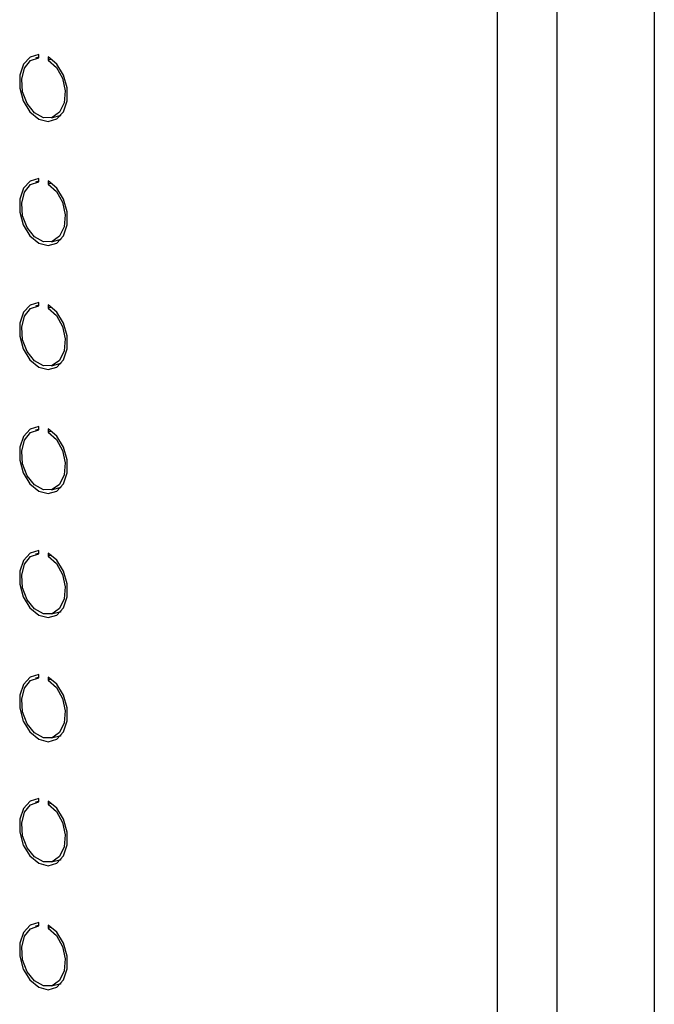
# Model space of a CAD drawing. Units: inches. Extents: x 0.6 to 16.6, y 0.4 to 10.6.
# Drawn here: x 3.4 to 3.8, y 9.1 to 9.7 of the extents above; entities that cross this region are included whole.
import ezdxf

# ---------------------------------------------------------------- set-up
doc = ezdxf.new("R2010")
doc.units = ezdxf.units.IN
doc.header["$MEASUREMENT"] = 0

msp = doc.modelspace()

# ---------------------------------------------------------------- linework, layer by layer
at = {"color": 7, "linetype": 'Continuous', "lineweight": 25}
for p, q in [((3.73701115, 9.86747853), (3.73701115, 5.5319821)), ((3.7730736, 9.86747853), (3.7730736, 5.5319821)), ((3.83229379, 9.8684109), (3.83229379, 8.27240627)), ((3.45885302, 9.71903496), (3.45682923, 9.71849277)), ((3.45885302, 9.71878796), (3.45885302, 9.72075574)), ((3.46450987, 9.71924021), (3.46450987, 9.71727243)), ((3.46666451, 9.71784968), (3.46450987, 9.71727243)), ((3.46653366, 9.6822702), (3.47238254, 9.68383718)), ((3.47164493, 9.68363957), (3.47207987, 9.68349153)), ((3.45885302, 9.64351893), (3.45885302, 9.64548671)), ((3.45885302, 9.64376593), (3.45682923, 9.64322373)), ((3.46450987, 9.64397117), (3.46450987, 9.6420034)), ((3.46666451, 9.64258065), (3.46450987, 9.6420034)), ((3.46653366, 9.60700117), (3.47238254, 9.60856815)), ((3.47164493, 9.60837054), (3.47207987, 9.60822249)), ((3.45885302, 9.56849689), (3.45682923, 9.5679547)), ((3.45885302, 9.56824989), (3.45885302, 9.57021767)), ((3.46450987, 9.56870214), (3.46450987, 9.56673436)), ((3.46666451, 9.56731161), (3.46450987, 9.56673436)), ((3.46653366, 9.53173213), (3.47238254, 9.53329911)), ((3.47164493, 9.5331015), (3.47207987, 9.53295346)), ((3.45885302, 9.49322786), (3.45682923, 9.49268566)), ((3.45885302, 9.49298086), (3.45885302, 9.49494864)), ((3.46450987, 9.4934331), (3.46450987, 9.49146533)), ((3.46666451, 9.49204258), (3.46450987, 9.49146533)), ((3.46653366, 9.4564631), (3.47238254, 9.45803008)), ((3.47164493, 9.45783246), (3.47207987, 9.45768442)), ((3.45885302, 9.41795882), (3.45682923, 9.41741663)), ((3.45885302, 9.41771182), (3.45885302, 9.4196796)), ((3.46450987, 9.41816407), (3.46450987, 9.41619629)), ((3.46666451, 9.41677354), (3.46450987, 9.41619629)), ((3.46653366, 9.38119406), (3.47238254, 9.38276104)), ((3.47164493, 9.38256343), (3.47207987, 9.38241539)), ((3.45885302, 9.34268979), (3.45682923, 9.34214759)), ((3.45885302, 9.34244279), (3.45885302, 9.34441057)), ((3.46450987, 9.34289503), (3.46450987, 9.34092726)), ((3.46666451, 9.34150451), (3.46450987, 9.34092726)), ((3.46653366, 9.30592503), (3.47238254, 9.30749201)), ((3.47164493, 9.30729439), (3.47207987, 9.30714635)), ((3.45885302, 9.26717375), (3.45885302, 9.26914153)), ((3.45885302, 9.26742075), (3.45682923, 9.26687856)), ((3.46450987, 9.267626), (3.46450987, 9.26565822)), ((3.46666451, 9.26623547), (3.46450987, 9.26565822)), ((3.46653366, 9.23065599), (3.47238254, 9.23222297)), ((3.47164493, 9.23202536), (3.47207987, 9.23187732)), ((3.45885302, 9.19215172), (3.45682923, 9.19160952)), ((3.45885302, 9.19190472), (3.45885302, 9.1938725)), ((3.46450987, 9.19235696), (3.46450987, 9.19038918)), ((3.46666451, 9.19096644), (3.46450987, 9.19038918)), ((3.46653366, 9.15538696), (3.47238254, 9.15695394)), ((3.47164493, 9.15675632), (3.47207987, 9.15660828))]:
    msp.add_line(p, q, dxfattribs=at)
at = {"color": 7, "linetype": 'Continuous', "lineweight": 25, "flags": 128}
for points in [[(3.45885302, 9.72075574), (3.45355487, 9.71920369), (3.44949589, 9.71478159), (3.44729498, 9.70816373), (3.44728776, 9.70035921), (3.44947532, 9.69255809), (3.45352409, 9.6859499), (3.45881672, 9.68154227), (3.46454617, 9.68000728), (3.4698388, 9.68157901), (3.47388758, 9.68601777), (3.47607513, 9.69264675), (3.47606791, 9.70045514), (3.47386701, 9.7082523), (3.46980802, 9.7148493), (3.46450987, 9.71924021)], [(3.46450987, 9.71727243), (3.46952535, 9.71284392), (3.4731896, 9.70626856), (3.47487139, 9.69867907), (3.47428102, 9.69138284), (3.47152018, 9.68563677), (3.46706447, 9.68243069), (3.46168145, 9.68231692), (3.45629843, 9.68531504), (3.45184272, 9.69090858), (3.44908187, 9.69813397), (3.4484915, 9.70574653), (3.45017329, 9.71243489), (3.45383754, 9.71704686), (3.45885302, 9.71878796)], [(3.45885302, 9.64548671), (3.45355487, 9.64393466), (3.44949589, 9.63951255), (3.44729498, 9.63289469), (3.44728776, 9.62509017), (3.44947532, 9.61728905), (3.45352409, 9.61068086), (3.45881672, 9.60627323), (3.46454617, 9.60473825), (3.4698388, 9.60630997), (3.47388758, 9.61074874), (3.47607513, 9.61737772), (3.47606791, 9.62518611), (3.47386701, 9.63298326), (3.46980802, 9.63958026), (3.46450987, 9.64397117)], [(3.46450987, 9.6420034), (3.46952535, 9.63757488), (3.4731896, 9.63099953), (3.47487139, 9.62341003), (3.47428102, 9.61611381), (3.47152018, 9.61036773), (3.46706447, 9.60716166), (3.46168145, 9.60704788), (3.45629843, 9.610046), (3.45184272, 9.61563954), (3.44908187, 9.62286494), (3.4484915, 9.6304775), (3.45017329, 9.63716585), (3.45383754, 9.64177782), (3.45885302, 9.64351893)], [(3.45885302, 9.57021767), (3.45355487, 9.56866562), (3.44949589, 9.56424352), (3.44729498, 9.55762566), (3.44728776, 9.54982114), (3.44947532, 9.54202002), (3.45352409, 9.53541183), (3.45881672, 9.5310042), (3.46454617, 9.52946921), (3.4698388, 9.53104094), (3.47388758, 9.5354797), (3.47607513, 9.54210868), (3.47606791, 9.54991707), (3.47386701, 9.55771423), (3.46980802, 9.56431123), (3.46450987, 9.56870214)], [(3.46450987, 9.56673436), (3.46952535, 9.56230585), (3.4731896, 9.55573049), (3.47487139, 9.548141), (3.47428102, 9.54084477), (3.47152018, 9.5350987), (3.46706447, 9.53189262), (3.46168145, 9.53177885), (3.45629843, 9.53477696), (3.45184272, 9.54037051), (3.44908187, 9.5475959), (3.4484915, 9.55520846), (3.45017329, 9.56189682), (3.45383754, 9.56650879), (3.45885302, 9.56824989)], [(3.45885302, 9.49494864), (3.45355487, 9.49339659), (3.44949589, 9.48897448), (3.44729498, 9.48235662), (3.44728776, 9.4745521), (3.44947532, 9.46675098), (3.45352409, 9.46014279), (3.45881672, 9.45573516), (3.46454617, 9.45420018), (3.4698388, 9.4557719), (3.47388758, 9.46021067), (3.47607513, 9.46683965), (3.47606791, 9.47464804), (3.47386701, 9.48244519), (3.46980802, 9.48904219), (3.46450987, 9.4934331)], [(3.46450987, 9.49146533), (3.46952535, 9.48703681), (3.4731896, 9.48046146), (3.47487139, 9.47287196), (3.47428102, 9.46557574), (3.47152018, 9.45982966), (3.46706447, 9.45662359), (3.46168145, 9.45650981), (3.45629843, 9.45950793), (3.45184272, 9.46510147), (3.44908187, 9.47232687), (3.4484915, 9.47993943), (3.45017329, 9.48662778), (3.45383754, 9.49123975), (3.45885302, 9.49298086)], [(3.45885302, 9.4196796), (3.45355487, 9.41812755), (3.44949589, 9.41370545), (3.44729498, 9.40708759), (3.44728776, 9.39928307), (3.44947532, 9.39148195), (3.45352409, 9.38487375), (3.45881672, 9.38046613), (3.46454617, 9.37893114), (3.4698388, 9.38050287), (3.47388758, 9.38494163), (3.47607513, 9.39157061), (3.47606791, 9.399379), (3.47386701, 9.40717616), (3.46980802, 9.41377316), (3.46450987, 9.41816407)], [(3.46450987, 9.41619629), (3.46952535, 9.41176778), (3.4731896, 9.40519242), (3.47487139, 9.39760293), (3.47428102, 9.3903067), (3.47152018, 9.38456063), (3.46706447, 9.38135455), (3.46168145, 9.38124078), (3.45629843, 9.38423889), (3.45184272, 9.38983244), (3.44908187, 9.39705783), (3.4484915, 9.40467039), (3.45017329, 9.41135874), (3.45383754, 9.41597072), (3.45885302, 9.41771182)], [(3.45885302, 9.34441057), (3.45355487, 9.34285852), (3.44949589, 9.33843641), (3.44729498, 9.33181855), (3.44728776, 9.32401403), (3.44947532, 9.31621291), (3.45352409, 9.30960472), (3.45881672, 9.30519709), (3.46454617, 9.30366211), (3.4698388, 9.30523383), (3.47388758, 9.3096726), (3.47607513, 9.31630158), (3.47606791, 9.32410996), (3.47386701, 9.33190712), (3.46980802, 9.33850412), (3.46450987, 9.34289503)], [(3.46450987, 9.34092726), (3.46952535, 9.33649874), (3.4731896, 9.32992339), (3.47487139, 9.32233389), (3.47428102, 9.31503767), (3.47152018, 9.30929159), (3.46706447, 9.30608552), (3.46168145, 9.30597174), (3.45629843, 9.30896986), (3.45184272, 9.3145634), (3.44908187, 9.3217888), (3.4484915, 9.32940136), (3.45017329, 9.33608971), (3.45383754, 9.34070168), (3.45885302, 9.34244279)], [(3.45885302, 9.26914153), (3.45355487, 9.26758948), (3.44949589, 9.26316738), (3.44729498, 9.25654951), (3.44728776, 9.248745), (3.44947532, 9.24094388), (3.45352409, 9.23433568), (3.45881672, 9.22992805), (3.46454617, 9.22839307), (3.4698388, 9.22996479), (3.47388758, 9.23440356), (3.47607513, 9.24103254), (3.47606791, 9.24884093), (3.47386701, 9.25663809), (3.46980802, 9.26323509), (3.46450987, 9.267626)], [(3.46450987, 9.26565822), (3.46952535, 9.26122971), (3.4731896, 9.25465435), (3.47487139, 9.24706486), (3.47428102, 9.23976863), (3.47152018, 9.23402256), (3.46706447, 9.23081648), (3.46168145, 9.23070271), (3.45629843, 9.23370082), (3.45184272, 9.23929437), (3.44908187, 9.24651976), (3.4484915, 9.25413232), (3.45017329, 9.26082067), (3.45383754, 9.26543265), (3.45885302, 9.26717375)], [(3.45885302, 9.1938725), (3.45355487, 9.19232045), (3.44949589, 9.18789834), (3.44729498, 9.18128048), (3.44728776, 9.17347596), (3.44947532, 9.16567484), (3.45352409, 9.15906665), (3.45881672, 9.15465902), (3.46454617, 9.15312404), (3.4698388, 9.15469576), (3.47388758, 9.15913453), (3.47607513, 9.16576351), (3.47606791, 9.17357189), (3.47386701, 9.18136905), (3.46980802, 9.18796605), (3.46450987, 9.19235696)], [(3.46450987, 9.19038918), (3.46952535, 9.18596067), (3.4731896, 9.17938532), (3.47487139, 9.17179582), (3.47428102, 9.1644996), (3.47152018, 9.15875352), (3.46706447, 9.15554745), (3.46168145, 9.15543367), (3.45629843, 9.15843179), (3.45184272, 9.16402533), (3.44908187, 9.17125073), (3.4484915, 9.17886329), (3.45017329, 9.18555164), (3.45383754, 9.19016361), (3.45885302, 9.19190472)]]:
    msp.add_lwpolyline(points, dxfattribs=at)

doc.saveas('drawing.dxf')
